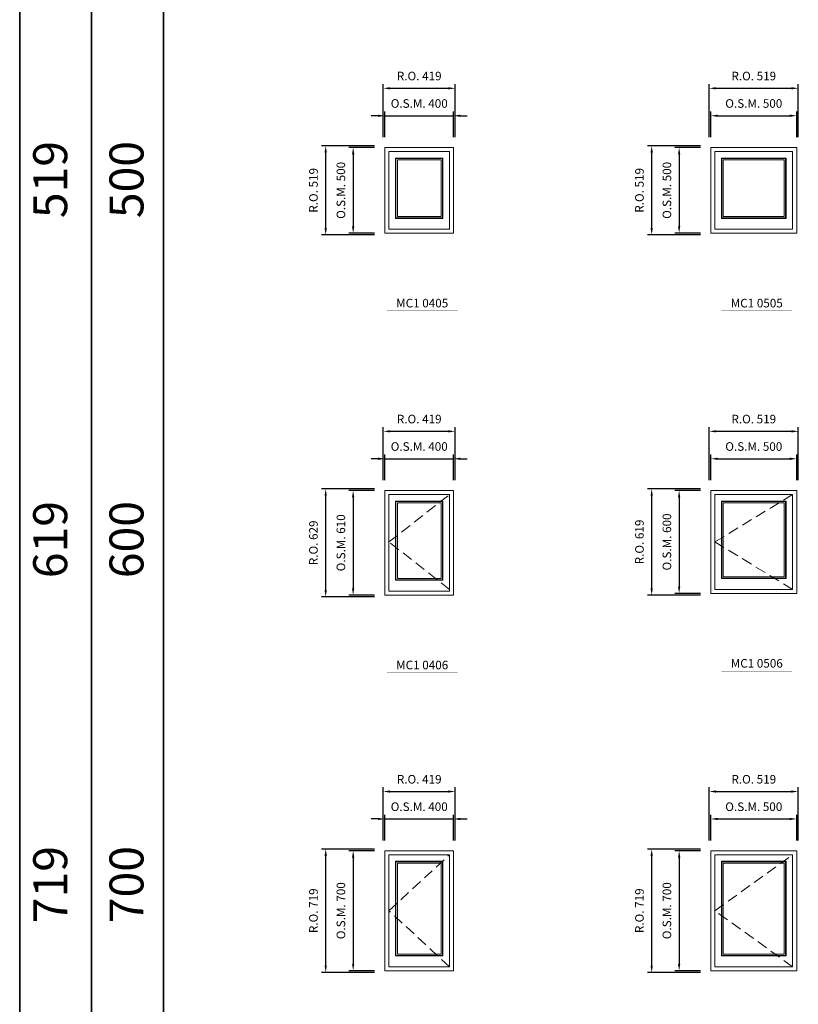
# Model space of a CAD drawing. Extents: x -12017 to 29753, y -31236 to 13176.
# Drawn here: x -12017 to -7479, y 1695 to 7435 of the extents above; entities that cross this region are included whole.
import ezdxf
from ezdxf.enums import TextEntityAlignment as Align

# ---------------------------------------------------------------- set-up
doc = ezdxf.new("R2010")
doc.units = 0
doc.header["$LTSCALE"] = 250
doc.header["$MEASUREMENT"] = 0
doc.header["$PDMODE"] = 3
doc.header["$PDSIZE"] = -2
doc.linetypes.add('HIDDEN', pattern=[0.375, 0.25, -0.125])
doc.layers.get('0').update_dxf_attribs({"color": 5, "linetype": 'CONTINUOUS', "lineweight": 0})
doc.layers.get('DEFPOINTS').update_dxf_attribs({"color": 2, "linetype": 'CONTINUOUS', "lineweight": 0})
for name, color, linetype, lineweight in [('BORDER', 7, 'CONTINUOUS', 35), ('Dimensions', 2, 'CONTINUOUS', 0), ('FRAME', 7, 'CONTINUOUS', 0), ('GLASS', 6, 'CONTINUOUS', 0), ('GLAZING STOP', 1, 'CONTINUOUS', 0), ('Metal Clad SASH', 4, 'CONTINUOUS', 0), ('TEXT', 7, 'CONTINUOUS', 0), ('Traditional Sizes', 2, 'CONTINUOUS', 0)]:
    doc.layers.add(name, color=color, linetype=linetype, lineweight=lineweight)
doc.styles.add('ROMANS', font='romans')
doc.styles.add('style1', font='ARIAL.TTF')
doc.dimstyles.new('LWDEC', dxfattribs={"dimscale": 20, "dimtxt": 2.5, "dimasz": 2, "dimexe": 1.25, "dimexo": 3, "dimgap": 2, "dimtad": 1, "dimtoh": 1, "dimdec": 0, "dimzin": 11, "dimdsep": 46, "dimtxsty": 'ROMANS', "dimcen": 0, "dimdle": 1.5, "dimazin": 0, "dimtfac": 1, "dimtdec": 0, "dimtix": 1, "dimtmove": 0, "dimatfit": 3, "dimfxl": 0, "dimtzin": 0, "dimarcsym": 0})

# ---------------------------------------------------------------- blocks, each defined once
blk = doc.blocks.new('label1')
at = {"const_width": 2}
blk.add_lwpolyline([(-206, 0), (206, 0)], dxfattribs=at)
at = {"linetype": 'Continuous', "style": 'style1'}
blk.add_attdef('LABEL', text='', height=50, dxfattribs=at).set_placement((0, 20), align=Align.CENTER)
blk = doc.blocks.new('*D3')
at = {"layer": 'DEFPOINTS', "color": 0, "linetype": 'Continuous'}
for p in [(-9488.3, 4875.5), (-9888.3, 4690.5), (-9488.3, 4690.5)]:
    blk.add_point(p, dxfattribs=at)
at = {"layer": 'Dimensions', "color": 0, "linetype": 'Continuous', "lineweight": -2}
for p, q in [((-9888.3, 4750.5), (-9888.3, 4900.5)), ((-9488.3, 4750.5), (-9488.3, 4900.5))]:
    blk.add_line(p, q, dxfattribs=at)
at = {"layer": 'Dimensions', "color": 2, "linetype": 'Continuous', "lineweight": -2}
for p, q in [((-9928.3, 4875.5), (-9968.3, 4875.5)), ((-9888.3, 4875.5), (-9488.3, 4875.5)), ((-9448.3, 4875.5), (-9408.3, 4875.5))]:
    blk.add_line(p, q, dxfattribs=at)
at = {"layer": 'Dimensions', "color": 2, "linetype": 'Continuous'}
for points in [[(-9928.3, 4882.1), (-9928.3, 4868.8), (-9888.3, 4875.5)], [(-9448.3, 4882.1), (-9448.3, 4868.8), (-9488.3, 4875.5)]]:
    blk.add_solid(points, dxfattribs=at)
at = {"layer": 'Dimensions', "color": 0, "linetype": 'Continuous', "insert": (-9688.3, 4940.5), "char_height": 50, "attachment_point": 5, "style": 'ROMANS'}
blk.add_mtext('O.S.M. 400', dxfattribs=at)
blk = doc.blocks.new('*D4')
at = {"layer": 'DEFPOINTS', "color": 0, "linetype": 'Continuous'}
for p in [(-9888.3, 4690.5), (-10073.3, 4080.5), (-9888.3, 4080.5)]:
    blk.add_point(p, dxfattribs=at)
at = {"layer": 'Dimensions', "color": 0, "linetype": 'Continuous', "lineweight": -2}
for p, q in [((-9948.3, 4690.5), (-10098.3, 4690.5)), ((-9948.3, 4080.5), (-10098.3, 4080.5))]:
    blk.add_line(p, q, dxfattribs=at)
at = {"layer": 'Dimensions', "color": 2, "linetype": 'Continuous', "lineweight": -2}
blk.add_line((-10073.3, 4650.5), (-10073.3, 4120.5), dxfattribs=at)
at = {"layer": 'Dimensions', "color": 2, "linetype": 'Continuous'}
for points in [[(-10080, 4650.5), (-10066.6, 4650.5), (-10073.3, 4690.5)], [(-10080, 4120.5), (-10066.6, 4120.5), (-10073.3, 4080.5)]]:
    blk.add_solid(points, dxfattribs=at)
at = {"layer": 'Dimensions', "color": 0, "linetype": 'Continuous', "insert": (-10138.3, 4385.5), "char_height": 50, "attachment_point": 5, "rotation": 90, "style": 'ROMANS'}
blk.add_mtext('O.S.M. 610', dxfattribs=at)
blk = doc.blocks.new('*D5')
at = {"layer": 'DEFPOINTS', "color": 0, "linetype": 'Continuous'}
for p in [(-9478.8, 5035.5), (-9897.8, 4690.5), (-9478.8, 4690.5)]:
    blk.add_point(p, dxfattribs=at)
at = {"layer": 'Dimensions', "color": 0, "linetype": 'Continuous', "lineweight": -2}
for p, q in [((-9897.8, 4750.5), (-9897.8, 5060.5)), ((-9478.8, 4750.5), (-9478.8, 5060.5))]:
    blk.add_line(p, q, dxfattribs=at)
at = {"layer": 'Dimensions', "color": 2, "linetype": 'Continuous', "lineweight": -2}
blk.add_line((-9857.8, 5035.5), (-9518.8, 5035.5), dxfattribs=at)
at = {"layer": 'Dimensions', "color": 2, "linetype": 'Continuous'}
for points in [[(-9857.8, 5042.1), (-9857.8, 5028.8), (-9897.8, 5035.5)], [(-9518.8, 5042.1), (-9518.8, 5028.8), (-9478.8, 5035.5)]]:
    blk.add_solid(points, dxfattribs=at)
at = {"layer": 'Dimensions', "color": 0, "linetype": 'Continuous', "insert": (-9688.3, 5100.5), "char_height": 50, "attachment_point": 5, "style": 'ROMANS'}
blk.add_mtext('R.O. 419', dxfattribs=at)
blk = doc.blocks.new('*D6')
at = {"layer": 'DEFPOINTS', "color": 0, "linetype": 'Continuous'}
for p in [(-10233.3, 4700), (-9888.3, 4700), (-9888.3, 4071)]:
    blk.add_point(p, dxfattribs=at)
at = {"layer": 'Dimensions', "color": 0, "linetype": 'Continuous', "lineweight": -2}
for p, q in [((-9948.3, 4700), (-10258.3, 4700)), ((-9948.3, 4071), (-10258.3, 4071))]:
    blk.add_line(p, q, dxfattribs=at)
at = {"layer": 'Dimensions', "color": 2, "linetype": 'Continuous', "lineweight": -2}
blk.add_line((-10233.3, 4111), (-10233.3, 4660), dxfattribs=at)
at = {"layer": 'Dimensions', "color": 2, "linetype": 'Continuous'}
for points in [[(-10240, 4660), (-10226.6, 4660), (-10233.3, 4700)], [(-10240, 4111), (-10226.6, 4111), (-10233.3, 4071)]]:
    blk.add_solid(points, dxfattribs=at)
at = {"layer": 'Dimensions', "color": 0, "linetype": 'Continuous', "insert": (-10298.3, 4385.5), "char_height": 50, "attachment_point": 5, "rotation": 90, "style": 'ROMANS'}
blk.add_mtext('R.O. 629', dxfattribs=at)
blk = doc.blocks.new('*D15')
at = {"layer": 'DEFPOINTS', "color": 0, "linetype": 'Continuous'}
for p in [(-7488.3, 4875.5), (-7988.3, 4690.5), (-7488.3, 4690.5)]:
    blk.add_point(p, dxfattribs=at)
at = {"layer": 'Dimensions', "color": 0, "linetype": 'Continuous', "lineweight": -2}
for p, q in [((-7988.3, 4750.5), (-7988.3, 4900.5)), ((-7488.3, 4750.5), (-7488.3, 4900.5))]:
    blk.add_line(p, q, dxfattribs=at)
at = {"layer": 'Dimensions', "color": 2, "linetype": 'Continuous', "lineweight": -2}
blk.add_line((-7948.3, 4875.5), (-7528.3, 4875.5), dxfattribs=at)
at = {"layer": 'Dimensions', "color": 2, "linetype": 'Continuous'}
for points in [[(-7948.3, 4882.1), (-7948.3, 4868.8), (-7988.3, 4875.5)], [(-7528.3, 4882.1), (-7528.3, 4868.8), (-7488.3, 4875.5)]]:
    blk.add_solid(points, dxfattribs=at)
at = {"layer": 'Dimensions', "color": 0, "linetype": 'Continuous', "insert": (-7738.3, 4940.5), "char_height": 50, "attachment_point": 5, "style": 'ROMANS'}
blk.add_mtext('O.S.M. 500', dxfattribs=at)
blk = doc.blocks.new('*D16')
at = {"layer": 'DEFPOINTS', "color": 0, "linetype": 'Continuous'}
for p in [(-7988.3, 4690.5), (-8173.3, 4090.5), (-7988.3, 4090.5)]:
    blk.add_point(p, dxfattribs=at)
at = {"layer": 'Dimensions', "color": 0, "linetype": 'Continuous', "lineweight": -2}
for p, q in [((-8048.3, 4690.5), (-8198.3, 4690.5)), ((-8048.3, 4090.5), (-8198.3, 4090.5))]:
    blk.add_line(p, q, dxfattribs=at)
at = {"layer": 'Dimensions', "color": 2, "linetype": 'Continuous', "lineweight": -2}
blk.add_line((-8173.3, 4650.5), (-8173.3, 4130.5), dxfattribs=at)
at = {"layer": 'Dimensions', "color": 2, "linetype": 'Continuous'}
for points in [[(-8180, 4650.5), (-8166.6, 4650.5), (-8173.3, 4690.5)], [(-8180, 4130.5), (-8166.6, 4130.5), (-8173.3, 4090.5)]]:
    blk.add_solid(points, dxfattribs=at)
at = {"layer": 'Dimensions', "color": 0, "linetype": 'Continuous', "insert": (-8238.3, 4390.5), "char_height": 50, "attachment_point": 5, "rotation": 90, "style": 'ROMANS'}
blk.add_mtext('O.S.M. 600', dxfattribs=at)
blk = doc.blocks.new('*D17')
at = {"layer": 'DEFPOINTS', "color": 0, "linetype": 'Continuous'}
for p in [(-7478.8, 5035.5), (-7997.8, 4690.5), (-7478.8, 4690.5)]:
    blk.add_point(p, dxfattribs=at)
at = {"layer": 'Dimensions', "color": 0, "linetype": 'Continuous', "lineweight": -2}
for p, q in [((-7997.8, 4750.5), (-7997.8, 5060.5)), ((-7478.8, 4750.5), (-7478.8, 5060.5))]:
    blk.add_line(p, q, dxfattribs=at)
at = {"layer": 'Dimensions', "color": 2, "linetype": 'Continuous', "lineweight": -2}
blk.add_line((-7957.8, 5035.5), (-7518.8, 5035.5), dxfattribs=at)
at = {"layer": 'Dimensions', "color": 2, "linetype": 'Continuous'}
for points in [[(-7957.8, 5042.1), (-7957.8, 5028.8), (-7997.8, 5035.5)], [(-7518.8, 5042.1), (-7518.8, 5028.8), (-7478.8, 5035.5)]]:
    blk.add_solid(points, dxfattribs=at)
at = {"layer": 'Dimensions', "color": 0, "linetype": 'Continuous', "insert": (-7738.3, 5100.5), "char_height": 50, "attachment_point": 5, "style": 'ROMANS'}
blk.add_mtext('R.O. 519', dxfattribs=at)
blk = doc.blocks.new('*D18')
at = {"layer": 'DEFPOINTS', "color": 0, "linetype": 'Continuous'}
for p in [(-8333.3, 4700), (-7988.3, 4700), (-7988.3, 4081)]:
    blk.add_point(p, dxfattribs=at)
at = {"layer": 'Dimensions', "color": 0, "linetype": 'Continuous', "lineweight": -2}
for p, q in [((-8048.3, 4700), (-8358.3, 4700)), ((-8048.3, 4081), (-8358.3, 4081))]:
    blk.add_line(p, q, dxfattribs=at)
at = {"layer": 'Dimensions', "color": 2, "linetype": 'Continuous', "lineweight": -2}
blk.add_line((-8333.3, 4121), (-8333.3, 4660), dxfattribs=at)
at = {"layer": 'Dimensions', "color": 2, "linetype": 'Continuous'}
for points in [[(-8340, 4660), (-8326.6, 4660), (-8333.3, 4700)], [(-8340, 4121), (-8326.6, 4121), (-8333.3, 4081)]]:
    blk.add_solid(points, dxfattribs=at)
at = {"layer": 'Dimensions', "color": 0, "linetype": 'Continuous', "insert": (-8398.3, 4390.5), "char_height": 50, "attachment_point": 5, "rotation": 90, "style": 'ROMANS'}
blk.add_mtext('R.O. 619', dxfattribs=at)
blk = doc.blocks.new('*D239')
at = {"layer": 'DEFPOINTS', "color": 0, "linetype": 'Continuous'}
for p in [(-9488.3, 2775.5), (-9888.3, 2590.5), (-9488.3, 2590.5)]:
    blk.add_point(p, dxfattribs=at)
at = {"layer": 'Dimensions', "color": 2, "linetype": 'Continuous', "lineweight": -2}
for p, q in [((-9928.3, 2775.5), (-9968.3, 2775.5)), ((-9888.3, 2775.5), (-9488.3, 2775.5)), ((-9448.3, 2775.5), (-9408.3, 2775.5))]:
    blk.add_line(p, q, dxfattribs=at)
at = {"layer": 'Dimensions', "color": 0, "linetype": 'Continuous', "lineweight": -2}
for p, q in [((-9888.3, 2650.5), (-9888.3, 2800.5)), ((-9488.3, 2650.5), (-9488.3, 2800.5))]:
    blk.add_line(p, q, dxfattribs=at)
at = {"layer": 'Dimensions', "color": 2, "linetype": 'Continuous'}
for points in [[(-9928.3, 2782.1), (-9928.3, 2768.8), (-9888.3, 2775.5)], [(-9448.3, 2782.1), (-9448.3, 2768.8), (-9488.3, 2775.5)]]:
    blk.add_solid(points, dxfattribs=at)
at = {"layer": 'Dimensions', "color": 0, "linetype": 'Continuous', "insert": (-9688.3, 2840.5), "char_height": 50, "attachment_point": 5, "style": 'ROMANS'}
blk.add_mtext('O.S.M. 400', dxfattribs=at)
blk = doc.blocks.new('*D240')
at = {"layer": 'DEFPOINTS', "color": 0, "linetype": 'Continuous'}
for p in [(-9888.3, 2590.5), (-10073.3, 1890.5), (-9888.3, 1890.5)]:
    blk.add_point(p, dxfattribs=at)
at = {"layer": 'Dimensions', "color": 0, "linetype": 'Continuous', "lineweight": -2}
for p, q in [((-9948.3, 2590.5), (-10098.3, 2590.5)), ((-9948.3, 1890.5), (-10098.3, 1890.5))]:
    blk.add_line(p, q, dxfattribs=at)
at = {"layer": 'Dimensions', "color": 2, "linetype": 'Continuous', "lineweight": -2}
blk.add_line((-10073.3, 2550.5), (-10073.3, 1930.5), dxfattribs=at)
at = {"layer": 'Dimensions', "color": 2, "linetype": 'Continuous'}
for points in [[(-10080, 2550.5), (-10066.6, 2550.5), (-10073.3, 2590.5)], [(-10080, 1930.5), (-10066.6, 1930.5), (-10073.3, 1890.5)]]:
    blk.add_solid(points, dxfattribs=at)
at = {"layer": 'Dimensions', "color": 0, "linetype": 'Continuous', "insert": (-10138.3, 2240.5), "char_height": 50, "attachment_point": 5, "rotation": 90, "style": 'ROMANS'}
blk.add_mtext('O.S.M. 700', dxfattribs=at)
blk = doc.blocks.new('*D241')
at = {"layer": 'DEFPOINTS', "color": 0, "linetype": 'Continuous'}
for p in [(-9478.8, 2935.5), (-9897.8, 2590.5), (-9478.8, 2590.5)]:
    blk.add_point(p, dxfattribs=at)
at = {"layer": 'Dimensions', "color": 0, "linetype": 'Continuous', "lineweight": -2}
for p, q in [((-9897.8, 2650.5), (-9897.8, 2960.5)), ((-9478.8, 2650.5), (-9478.8, 2960.5))]:
    blk.add_line(p, q, dxfattribs=at)
at = {"layer": 'Dimensions', "color": 2, "linetype": 'Continuous', "lineweight": -2}
blk.add_line((-9857.8, 2935.5), (-9518.8, 2935.5), dxfattribs=at)
at = {"layer": 'Dimensions', "color": 2, "linetype": 'Continuous'}
for points in [[(-9857.8, 2942.1), (-9857.8, 2928.8), (-9897.8, 2935.5)], [(-9518.8, 2942.1), (-9518.8, 2928.8), (-9478.8, 2935.5)]]:
    blk.add_solid(points, dxfattribs=at)
at = {"layer": 'Dimensions', "color": 0, "linetype": 'Continuous', "insert": (-9688.3, 3000.5), "char_height": 50, "attachment_point": 5, "style": 'ROMANS'}
blk.add_mtext('R.O. 419', dxfattribs=at)
blk = doc.blocks.new('*D242')
at = {"layer": 'DEFPOINTS', "color": 0, "linetype": 'Continuous'}
for p in [(-10233.3, 2600), (-9888.3, 2600), (-9888.3, 1881)]:
    blk.add_point(p, dxfattribs=at)
at = {"layer": 'Dimensions', "color": 0, "linetype": 'Continuous', "lineweight": -2}
for p, q in [((-9948.3, 2600), (-10258.3, 2600)), ((-9948.3, 1881), (-10258.3, 1881))]:
    blk.add_line(p, q, dxfattribs=at)
at = {"layer": 'Dimensions', "color": 2, "linetype": 'Continuous', "lineweight": -2}
blk.add_line((-10233.3, 1921), (-10233.3, 2560), dxfattribs=at)
at = {"layer": 'Dimensions', "color": 2, "linetype": 'Continuous'}
for points in [[(-10240, 2560), (-10226.6, 2560), (-10233.3, 2600)], [(-10240, 1921), (-10226.6, 1921), (-10233.3, 1881)]]:
    blk.add_solid(points, dxfattribs=at)
at = {"layer": 'Dimensions', "color": 0, "linetype": 'Continuous', "insert": (-10298.3, 2240.5), "char_height": 50, "attachment_point": 5, "rotation": 90, "style": 'ROMANS'}
blk.add_mtext('R.O. 719', dxfattribs=at)
blk = doc.blocks.new('*D309')
at = {"layer": 'DEFPOINTS', "color": 0, "linetype": 'Continuous'}
for p in [(-7488.3, 2775.5), (-7988.3, 2590.5), (-7488.3, 2590.5)]:
    blk.add_point(p, dxfattribs=at)
at = {"layer": 'Dimensions', "color": 0, "linetype": 'Continuous', "lineweight": -2}
for p, q in [((-7988.3, 2650.5), (-7988.3, 2800.5)), ((-7488.3, 2650.5), (-7488.3, 2800.5))]:
    blk.add_line(p, q, dxfattribs=at)
at = {"layer": 'Dimensions', "color": 2, "linetype": 'Continuous', "lineweight": -2}
blk.add_line((-7948.3, 2775.5), (-7528.3, 2775.5), dxfattribs=at)
at = {"layer": 'Dimensions', "color": 2, "linetype": 'Continuous'}
for points in [[(-7948.3, 2782.1), (-7948.3, 2768.8), (-7988.3, 2775.5)], [(-7528.3, 2782.1), (-7528.3, 2768.8), (-7488.3, 2775.5)]]:
    blk.add_solid(points, dxfattribs=at)
at = {"layer": 'Dimensions', "color": 0, "linetype": 'Continuous', "insert": (-7738.3, 2840.5), "char_height": 50, "attachment_point": 5, "style": 'ROMANS'}
blk.add_mtext('O.S.M. 500', dxfattribs=at)
blk = doc.blocks.new('*D310')
at = {"layer": 'DEFPOINTS', "color": 0, "linetype": 'Continuous'}
for p in [(-7988.3, 2590.5), (-8173.3, 1890.5), (-7988.3, 1890.5)]:
    blk.add_point(p, dxfattribs=at)
at = {"layer": 'Dimensions', "color": 0, "linetype": 'Continuous', "lineweight": -2}
for p, q in [((-8048.3, 2590.5), (-8198.3, 2590.5)), ((-8048.3, 1890.5), (-8198.3, 1890.5))]:
    blk.add_line(p, q, dxfattribs=at)
at = {"layer": 'Dimensions', "color": 2, "linetype": 'Continuous', "lineweight": -2}
blk.add_line((-8173.3, 2550.5), (-8173.3, 1930.5), dxfattribs=at)
at = {"layer": 'Dimensions', "color": 2, "linetype": 'Continuous'}
for points in [[(-8180, 2550.5), (-8166.6, 2550.5), (-8173.3, 2590.5)], [(-8180, 1930.5), (-8166.6, 1930.5), (-8173.3, 1890.5)]]:
    blk.add_solid(points, dxfattribs=at)
at = {"layer": 'Dimensions', "color": 0, "linetype": 'Continuous', "insert": (-8238.3, 2240.5), "char_height": 50, "attachment_point": 5, "rotation": 90, "style": 'ROMANS'}
blk.add_mtext('O.S.M. 700', dxfattribs=at)
blk = doc.blocks.new('*D311')
at = {"layer": 'DEFPOINTS', "color": 0, "linetype": 'Continuous'}
for p in [(-7478.8, 2935.5), (-7997.8, 2590.5), (-7478.8, 2590.5)]:
    blk.add_point(p, dxfattribs=at)
at = {"layer": 'Dimensions', "color": 0, "linetype": 'Continuous', "lineweight": -2}
for p, q in [((-7997.8, 2650.5), (-7997.8, 2960.5)), ((-7478.8, 2650.5), (-7478.8, 2960.5))]:
    blk.add_line(p, q, dxfattribs=at)
at = {"layer": 'Dimensions', "color": 2, "linetype": 'Continuous', "lineweight": -2}
blk.add_line((-7957.8, 2935.5), (-7518.8, 2935.5), dxfattribs=at)
at = {"layer": 'Dimensions', "color": 2, "linetype": 'Continuous'}
for points in [[(-7957.8, 2942.1), (-7957.8, 2928.8), (-7997.8, 2935.5)], [(-7518.8, 2942.1), (-7518.8, 2928.8), (-7478.8, 2935.5)]]:
    blk.add_solid(points, dxfattribs=at)
at = {"layer": 'Dimensions', "color": 0, "linetype": 'Continuous', "insert": (-7738.3, 3000.5), "char_height": 50, "attachment_point": 5, "style": 'ROMANS'}
blk.add_mtext('R.O. 519', dxfattribs=at)
blk = doc.blocks.new('*D312')
at = {"layer": 'DEFPOINTS', "color": 0, "linetype": 'Continuous'}
for p in [(-8333.3, 2600), (-7988.3, 2600), (-7988.3, 1881)]:
    blk.add_point(p, dxfattribs=at)
at = {"layer": 'Dimensions', "color": 0, "linetype": 'Continuous', "lineweight": -2}
for p, q in [((-8048.3, 2600), (-8358.3, 2600)), ((-8048.3, 1881), (-8358.3, 1881))]:
    blk.add_line(p, q, dxfattribs=at)
at = {"layer": 'Dimensions', "color": 2, "linetype": 'Continuous', "lineweight": -2}
blk.add_line((-8333.3, 1921), (-8333.3, 2560), dxfattribs=at)
at = {"layer": 'Dimensions', "color": 2, "linetype": 'Continuous'}
for points in [[(-8340, 2560), (-8326.6, 2560), (-8333.3, 2600)], [(-8340, 1921), (-8326.6, 1921), (-8333.3, 1881)]]:
    blk.add_solid(points, dxfattribs=at)
at = {"layer": 'Dimensions', "color": 0, "linetype": 'Continuous', "insert": (-8398.3, 2240.5), "char_height": 50, "attachment_point": 5, "rotation": 90, "style": 'ROMANS'}
blk.add_mtext('R.O. 719', dxfattribs=at)
blk = doc.blocks.new('*D449')
at = {"layer": 'DEFPOINTS', "color": 0, "linetype": 'Continuous'}
for p in [(-9488.3, 6875.5), (-9888.3, 6690.5), (-9488.3, 6690.5)]:
    blk.add_point(p, dxfattribs=at)
at = {"layer": 'Dimensions', "color": 0, "linetype": 'Continuous', "lineweight": -2}
for p, q in [((-9888.3, 6750.5), (-9888.3, 6900.5)), ((-9488.3, 6750.5), (-9488.3, 6900.5))]:
    blk.add_line(p, q, dxfattribs=at)
at = {"layer": 'Dimensions', "color": 2, "linetype": 'Continuous', "lineweight": -2}
for p, q in [((-9928.3, 6875.5), (-9968.3, 6875.5)), ((-9888.3, 6875.5), (-9488.3, 6875.5)), ((-9448.3, 6875.5), (-9408.3, 6875.5))]:
    blk.add_line(p, q, dxfattribs=at)
at = {"layer": 'Dimensions', "color": 2, "linetype": 'Continuous'}
for points in [[(-9928.3, 6882.1), (-9928.3, 6868.8), (-9888.3, 6875.5)], [(-9448.3, 6882.1), (-9448.3, 6868.8), (-9488.3, 6875.5)]]:
    blk.add_solid(points, dxfattribs=at)
at = {"layer": 'Dimensions', "color": 0, "linetype": 'Continuous', "insert": (-9688.3, 6940.5), "char_height": 50, "attachment_point": 5, "style": 'ROMANS'}
blk.add_mtext('O.S.M. 400', dxfattribs=at)
blk = doc.blocks.new('*D450')
at = {"layer": 'DEFPOINTS', "color": 0, "linetype": 'Continuous'}
for p in [(-9888.3, 6690.5), (-10073.3, 6190.5), (-9888.3, 6190.5)]:
    blk.add_point(p, dxfattribs=at)
at = {"layer": 'Dimensions', "color": 0, "linetype": 'Continuous', "lineweight": -2}
for p, q in [((-9948.3, 6690.5), (-10098.3, 6690.5)), ((-9948.3, 6190.5), (-10098.3, 6190.5))]:
    blk.add_line(p, q, dxfattribs=at)
at = {"layer": 'Dimensions', "color": 2, "linetype": 'Continuous', "lineweight": -2}
blk.add_line((-10073.3, 6650.5), (-10073.3, 6230.5), dxfattribs=at)
at = {"layer": 'Dimensions', "color": 2, "linetype": 'Continuous'}
for points in [[(-10080, 6650.5), (-10066.6, 6650.5), (-10073.3, 6690.5)], [(-10080, 6230.5), (-10066.6, 6230.5), (-10073.3, 6190.5)]]:
    blk.add_solid(points, dxfattribs=at)
at = {"layer": 'Dimensions', "color": 0, "linetype": 'Continuous', "insert": (-10138.3, 6440.5), "char_height": 50, "attachment_point": 5, "rotation": 90, "style": 'ROMANS'}
blk.add_mtext('O.S.M. 500', dxfattribs=at)
blk = doc.blocks.new('*D451')
at = {"layer": 'DEFPOINTS', "color": 0, "linetype": 'Continuous'}
for p in [(-9478.8, 7035.5), (-9897.8, 6690.5), (-9478.8, 6690.5)]:
    blk.add_point(p, dxfattribs=at)
at = {"layer": 'Dimensions', "color": 0, "linetype": 'Continuous', "lineweight": -2}
for p, q in [((-9897.8, 6750.5), (-9897.8, 7060.5)), ((-9478.8, 6750.5), (-9478.8, 7060.5))]:
    blk.add_line(p, q, dxfattribs=at)
at = {"layer": 'Dimensions', "color": 2, "linetype": 'Continuous', "lineweight": -2}
blk.add_line((-9857.8, 7035.5), (-9518.8, 7035.5), dxfattribs=at)
at = {"layer": 'Dimensions', "color": 2, "linetype": 'Continuous'}
for points in [[(-9857.8, 7042.1), (-9857.8, 7028.8), (-9897.8, 7035.5)], [(-9518.8, 7042.1), (-9518.8, 7028.8), (-9478.8, 7035.5)]]:
    blk.add_solid(points, dxfattribs=at)
at = {"layer": 'Dimensions', "color": 0, "linetype": 'Continuous', "insert": (-9688.3, 7100.5), "char_height": 50, "attachment_point": 5, "style": 'ROMANS'}
blk.add_mtext('R.O. 419', dxfattribs=at)
blk = doc.blocks.new('*D452')
at = {"layer": 'DEFPOINTS', "color": 0, "linetype": 'Continuous'}
for p in [(-10233.3, 6700), (-9888.3, 6700), (-9888.3, 6181)]:
    blk.add_point(p, dxfattribs=at)
at = {"layer": 'Dimensions', "color": 0, "linetype": 'Continuous', "lineweight": -2}
for p, q in [((-9948.3, 6700), (-10258.3, 6700)), ((-9948.3, 6181), (-10258.3, 6181))]:
    blk.add_line(p, q, dxfattribs=at)
at = {"layer": 'Dimensions', "color": 2, "linetype": 'Continuous', "lineweight": -2}
blk.add_line((-10233.3, 6221), (-10233.3, 6660), dxfattribs=at)
at = {"layer": 'Dimensions', "color": 2, "linetype": 'Continuous'}
for points in [[(-10240, 6660), (-10226.6, 6660), (-10233.3, 6700)], [(-10240, 6221), (-10226.6, 6221), (-10233.3, 6181)]]:
    blk.add_solid(points, dxfattribs=at)
at = {"layer": 'Dimensions', "color": 0, "linetype": 'Continuous', "insert": (-10298.3, 6440.5), "char_height": 50, "attachment_point": 5, "rotation": 90, "style": 'ROMANS'}
blk.add_mtext('R.O. 519', dxfattribs=at)
blk = doc.blocks.new('*D463')
at = {"layer": 'DEFPOINTS', "color": 0, "linetype": 'Continuous'}
for p in [(-7488.3, 6875.5), (-7988.3, 6690.5), (-7488.3, 6690.5)]:
    blk.add_point(p, dxfattribs=at)
at = {"layer": 'Dimensions', "color": 0, "linetype": 'Continuous', "lineweight": -2}
for p, q in [((-7988.3, 6750.5), (-7988.3, 6900.5)), ((-7488.3, 6750.5), (-7488.3, 6900.5))]:
    blk.add_line(p, q, dxfattribs=at)
at = {"layer": 'Dimensions', "color": 2, "linetype": 'Continuous', "lineweight": -2}
blk.add_line((-7948.3, 6875.5), (-7528.3, 6875.5), dxfattribs=at)
at = {"layer": 'Dimensions', "color": 2, "linetype": 'Continuous'}
for points in [[(-7948.3, 6882.1), (-7948.3, 6868.8), (-7988.3, 6875.5)], [(-7528.3, 6882.1), (-7528.3, 6868.8), (-7488.3, 6875.5)]]:
    blk.add_solid(points, dxfattribs=at)
at = {"layer": 'Dimensions', "color": 0, "linetype": 'Continuous', "insert": (-7738.3, 6940.5), "char_height": 50, "attachment_point": 5, "style": 'ROMANS'}
blk.add_mtext('O.S.M. 500', dxfattribs=at)
blk = doc.blocks.new('*D464')
at = {"layer": 'DEFPOINTS', "color": 0, "linetype": 'Continuous'}
for p in [(-7988.3, 6690.5), (-8173.3, 6190.5), (-7988.3, 6190.5)]:
    blk.add_point(p, dxfattribs=at)
at = {"layer": 'Dimensions', "color": 0, "linetype": 'Continuous', "lineweight": -2}
for p, q in [((-8048.3, 6690.5), (-8198.3, 6690.5)), ((-8048.3, 6190.5), (-8198.3, 6190.5))]:
    blk.add_line(p, q, dxfattribs=at)
at = {"layer": 'Dimensions', "color": 2, "linetype": 'Continuous', "lineweight": -2}
blk.add_line((-8173.3, 6650.5), (-8173.3, 6230.5), dxfattribs=at)
at = {"layer": 'Dimensions', "color": 2, "linetype": 'Continuous'}
for points in [[(-8180, 6650.5), (-8166.6, 6650.5), (-8173.3, 6690.5)], [(-8180, 6230.5), (-8166.6, 6230.5), (-8173.3, 6190.5)]]:
    blk.add_solid(points, dxfattribs=at)
at = {"layer": 'Dimensions', "color": 0, "linetype": 'Continuous', "insert": (-8238.3, 6440.5), "char_height": 50, "attachment_point": 5, "rotation": 90, "style": 'ROMANS'}
blk.add_mtext('O.S.M. 500', dxfattribs=at)
blk = doc.blocks.new('*D465')
at = {"layer": 'DEFPOINTS', "color": 0, "linetype": 'Continuous'}
for p in [(-7478.8, 7035.5), (-7997.8, 6690.5), (-7478.8, 6690.5)]:
    blk.add_point(p, dxfattribs=at)
at = {"layer": 'Dimensions', "color": 0, "linetype": 'Continuous', "lineweight": -2}
for p, q in [((-7997.8, 6750.5), (-7997.8, 7060.5)), ((-7478.8, 6750.5), (-7478.8, 7060.5))]:
    blk.add_line(p, q, dxfattribs=at)
at = {"layer": 'Dimensions', "color": 2, "linetype": 'Continuous', "lineweight": -2}
blk.add_line((-7957.8, 7035.5), (-7518.8, 7035.5), dxfattribs=at)
at = {"layer": 'Dimensions', "color": 2, "linetype": 'Continuous'}
for points in [[(-7957.8, 7042.1), (-7957.8, 7028.8), (-7997.8, 7035.5)], [(-7518.8, 7042.1), (-7518.8, 7028.8), (-7478.8, 7035.5)]]:
    blk.add_solid(points, dxfattribs=at)
at = {"layer": 'Dimensions', "color": 0, "linetype": 'Continuous', "insert": (-7738.3, 7100.5), "char_height": 50, "attachment_point": 5, "style": 'ROMANS'}
blk.add_mtext('R.O. 519', dxfattribs=at)
blk = doc.blocks.new('*D466')
at = {"layer": 'DEFPOINTS', "color": 0, "linetype": 'Continuous'}
for p in [(-8333.3, 6700), (-7988.3, 6700), (-7988.3, 6181)]:
    blk.add_point(p, dxfattribs=at)
at = {"layer": 'Dimensions', "color": 0, "linetype": 'Continuous', "lineweight": -2}
for p, q in [((-8048.3, 6700), (-8358.3, 6700)), ((-8048.3, 6181), (-8358.3, 6181))]:
    blk.add_line(p, q, dxfattribs=at)
at = {"layer": 'Dimensions', "color": 2, "linetype": 'Continuous', "lineweight": -2}
blk.add_line((-8333.3, 6221), (-8333.3, 6660), dxfattribs=at)
at = {"layer": 'Dimensions', "color": 2, "linetype": 'Continuous'}
for points in [[(-8340, 6660), (-8326.6, 6660), (-8333.3, 6700)], [(-8340, 6221), (-8326.6, 6221), (-8333.3, 6181)]]:
    blk.add_solid(points, dxfattribs=at)
at = {"layer": 'Dimensions', "color": 0, "linetype": 'Continuous', "insert": (-8398.3, 6440.5), "char_height": 50, "attachment_point": 5, "rotation": 90, "style": 'ROMANS'}
blk.add_mtext('R.O. 519', dxfattribs=at)

msp = doc.modelspace()

# ---------------------------------------------------------------- linework, layer by layer
at = {"layer": 'BORDER'}
for p, q in [((-12016.9, 12270.1), (-12016.9, -31236.2)), ((-11598.2, 11851.5), (-11598.2, -21736.2)), ((-11598.2, 11432.9), (-11598.2, -31236.2)), ((-11179.6, 11432.9), (-11179.6, -31236.2)), ((-11179.6, 4735.9), (-11179.6, 4735.9)), ((-11179.6, 3948), (-11179.6, 3948))]:
    msp.add_line(p, q, dxfattribs=at)
at = {"layer": 'FRAME'}
for points in [[(-9888.3, 6190.5), (-9488.3, 6190.5), (-9488.3, 6690.5), (-9888.3, 6690.5)], [(-7988.3, 6190.5), (-7488.3, 6190.5), (-7488.3, 6690.5), (-7988.3, 6690.5)], [(-9888.3, 4080.5), (-9488.3, 4080.5), (-9488.3, 4690.5), (-9888.3, 4690.5)], [(-7988.3, 4090.5), (-7488.3, 4090.5), (-7488.3, 4690.5), (-7988.3, 4690.5)], [(-9888.3, 1890.5), (-9488.3, 1890.5), (-9488.3, 2590.5), (-9888.3, 2590.5)], [(-7988.3, 1890.5), (-7488.3, 1890.5), (-7488.3, 2590.5), (-7988.3, 2590.5)]]:
    msp.add_lwpolyline(points, close=True, dxfattribs=at)
at = {"layer": 'GLASS', "linetype": 'Continuous'}
for points in [[(-9823.8, 6280), (-9552.8, 6280), (-9552.8, 6626), (-9823.8, 6626)], [(-7923.8, 6280), (-7552.8, 6280), (-7552.8, 6626), (-7923.8, 6626)], [(-9823.8, 4170), (-9552.8, 4170), (-9552.8, 4626), (-9823.8, 4626)], [(-7923.8, 4180), (-7552.8, 4180), (-7552.8, 4626), (-7923.8, 4626)], [(-9823.8, 1980), (-9552.8, 1980), (-9552.8, 2526), (-9823.8, 2526)], [(-7923.8, 1980), (-7552.8, 1980), (-7552.8, 2526), (-7923.8, 2526)]]:
    msp.add_lwpolyline(points, close=True, dxfattribs=at)
at = {"layer": 'GLAZING STOP', "linetype": 'Continuous'}
for points in [[(-9815.8, 6288), (-9560.8, 6288), (-9560.8, 6618), (-9815.8, 6618)], [(-7915.8, 6288), (-7560.8, 6288), (-7560.8, 6618), (-7915.8, 6618)], [(-9815.8, 4178), (-9560.8, 4178), (-9560.8, 4618), (-9815.8, 4618)], [(-7915.8, 4188), (-7560.8, 4188), (-7560.8, 4618), (-7915.8, 4618)], [(-9815.8, 1988), (-9560.8, 1988), (-9560.8, 2518), (-9815.8, 2518)], [(-7915.8, 1988), (-7560.8, 1988), (-7560.8, 2518), (-7915.8, 2518)]]:
    msp.add_lwpolyline(points, close=True, dxfattribs=at)
at = {"layer": 'Metal Clad SASH', "linetype": 'Continuous'}
for points in [[(-9864.6, 6214.2), (-9512.1, 6214.2), (-9512.1, 6666.7), (-9864.6, 6666.7)], [(-7964.6, 6214.2), (-7512.1, 6214.2), (-7512.1, 6666.7), (-7964.6, 6666.7)], [(-9826.8, 6277), (-9549.8, 6277), (-9549.8, 6629), (-9826.8, 6629)], [(-7926.8, 6277), (-7549.8, 6277), (-7549.8, 6629), (-7926.8, 6629)], [(-9864.6, 4104.2), (-9512.1, 4104.2), (-9512.1, 4666.7), (-9864.6, 4666.7)], [(-7964.6, 4114.2), (-7512.1, 4114.2), (-7512.1, 4666.7), (-7964.6, 4666.7)], [(-9826.8, 4167), (-9549.8, 4167), (-9549.8, 4629), (-9826.8, 4629)], [(-7926.8, 4177), (-7549.8, 4177), (-7549.8, 4629), (-7926.8, 4629)], [(-9864.6, 1914.2), (-9512.1, 1914.2), (-9512.1, 2566.7), (-9864.6, 2566.7)], [(-9826.8, 1977), (-9549.8, 1977), (-9549.8, 2529), (-9826.8, 2529)], [(-7964.6, 1914.2), (-7512.1, 1914.2), (-7512.1, 2566.7), (-7964.6, 2566.7)], [(-7926.8, 1977), (-7549.8, 1977), (-7549.8, 2529), (-7926.8, 2529)]]:
    msp.add_lwpolyline(points, close=True, dxfattribs=at)
at = {"layer": 'Traditional Sizes', "linetype": 'HIDDEN'}
for p, q in [((-9864.6, 4390.5), (-9512.1, 4666.7)), ((-7964.6, 4390.5), (-7512.1, 4666.7)), ((-9512.1, 4114.2), (-9864.6, 4390.5)), ((-7512.1, 4114.2), (-7964.6, 4390.5)), ((-9864.6, 2240.5), (-9512.1, 2566.7)), ((-7964.6, 2240.5), (-7512.1, 2566.7)), ((-9512.1, 1914.2), (-9864.6, 2240.5)), ((-7512.1, 1914.2), (-7964.6, 2240.5))]:
    msp.add_line(p, q, dxfattribs=at)

# ---------------------------------------------------------------- block references
at = {"layer": 'TEXT', "linetype": 'Continuous'}
for p, values in [((-9670.9, 5738), {'LABEL': 'MC1 0405'}), ((-7720.9, 5738), {'LABEL': 'MC1 0505'}), ((-9670.9, 3628), {'LABEL': 'MC1 0406'}), ((-7720.9, 3638), {'LABEL': 'MC1 0506'})]:
    msp.add_blockref('label1', p, dxfattribs=at).add_auto_attribs(values)

# ---------------------------------------------------------------- texts
at = {"layer": 'BORDER', "style": 'style1'}
for s, p in [('519', (-11813.4, 6503.3)), ('500', (-11368.8, 6503.3)), ('619', (-11813.4, 4404.2)), ('600', (-11368.8, 4404.2)), ('719', (-11813.4, 2392.8)), ('700', (-11368.8, 2392.8))]:
    msp.add_text(s, height=198, rotation=90, dxfattribs=at).set_placement(p, align=Align.MIDDLE)

# ---------------------------------------------------------------- dimensions: what is measured, and where the dimension line sits
at = {"layer": 'Dimensions', "linetype": 'Continuous'}
for base, p1, p2, text, picture, middle in [((-9478.8, 7035.5), (-9897.8, 6690.5), (-9478.8, 6690.5), 'R.O. <>', '*D451', (-9688.3, 7100.5)), ((-7478.8, 7035.5), (-7997.8, 6690.5), (-7478.8, 6690.5), 'R.O. <>', '*D465', (-7738.3, 7100.5)), ((-9488.3, 6875.5), (-9888.3, 6690.5), (-9488.3, 6690.5), 'O.S.M. <>', '*D449', (-9688.3, 6940.5)), ((-7488.3, 6875.5), (-7988.3, 6690.5), (-7488.3, 6690.5), 'O.S.M. <>', '*D463', (-7738.3, 6940.5)), ((-9478.8, 5035.5), (-9897.8, 4690.5), (-9478.8, 4690.5), 'R.O. <>', '*D5', (-9688.3, 5100.5)), ((-7478.8, 5035.5), (-7997.8, 4690.5), (-7478.8, 4690.5), 'R.O. <>', '*D17', (-7738.3, 5100.5)), ((-9488.3, 4875.5), (-9888.3, 4690.5), (-9488.3, 4690.5), 'O.S.M. <>', '*D3', (-9688.3, 4940.5)), ((-7488.3, 4875.5), (-7988.3, 4690.5), (-7488.3, 4690.5), 'O.S.M. <>', '*D15', (-7738.3, 4940.5)), ((-9478.8, 2935.5), (-9897.8, 2590.5), (-9478.8, 2590.5), 'R.O. <>', '*D241', (-9688.3, 3000.5)), ((-7478.8, 2935.5), (-7997.8, 2590.5), (-7478.8, 2590.5), 'R.O. <>', '*D311', (-7738.3, 3000.5)), ((-9488.3, 2775.5), (-9888.3, 2590.5), (-9488.3, 2590.5), 'O.S.M. <>', '*D239', (-9688.3, 2840.5)), ((-7488.3, 2775.5), (-7988.3, 2590.5), (-7488.3, 2590.5), 'O.S.M. <>', '*D309', (-7738.3, 2840.5))]:
    dim = msp.add_linear_dim(base=base, p1=p1, p2=p2, text=text, dimstyle='LWDEC', override={"dimclrd": 2}, dxfattribs=at)
    dim.commit()
    dim.dimension.update_dxf_attribs({"geometry": picture, "text_midpoint": middle})
for base, p1, p2, text, picture, middle in [((-10233.3, 6700), (-9888.3, 6181), (-9888.3, 6700), 'R.O. <>', '*D452', (-10298.3, 6440.5)), ((-10073.3, 6190.5), (-9888.3, 6690.5), (-9888.3, 6190.5), 'O.S.M. <>', '*D450', (-10138.3, 6440.5)), ((-8333.3, 6700), (-7988.3, 6181), (-7988.3, 6700), 'R.O. <>', '*D466', (-8398.3, 6440.5)), ((-8173.3, 6190.5), (-7988.3, 6690.5), (-7988.3, 6190.5), 'O.S.M. <>', '*D464', (-8238.3, 6440.5)), ((-10233.3, 4700), (-9888.3, 4071), (-9888.3, 4700), 'R.O. <>', '*D6', (-10298.3, 4385.5)), ((-10073.3, 4080.5), (-9888.3, 4690.5), (-9888.3, 4080.5), 'O.S.M. <>', '*D4', (-10138.3, 4385.5)), ((-8333.3, 4700), (-7988.3, 4081), (-7988.3, 4700), 'R.O. <>', '*D18', (-8398.3, 4390.5)), ((-8173.3, 4090.5), (-7988.3, 4690.5), (-7988.3, 4090.5), 'O.S.M. <>', '*D16', (-8238.3, 4390.5)), ((-10233.3, 2600), (-9888.3, 1881), (-9888.3, 2600), 'R.O. <>', '*D242', (-10298.3, 2240.5)), ((-10073.3, 1890.5), (-9888.3, 2590.5), (-9888.3, 1890.5), 'O.S.M. <>', '*D240', (-10138.3, 2240.5)), ((-8333.3, 2600), (-7988.3, 1881), (-7988.3, 2600), 'R.O. <>', '*D312', (-8398.3, 2240.5)), ((-8173.3, 1890.5), (-7988.3, 2590.5), (-7988.3, 1890.5), 'O.S.M. <>', '*D310', (-8238.3, 2240.5))]:
    dim = msp.add_linear_dim(base=base, p1=p1, p2=p2, angle=90, text=text, dimstyle='LWDEC', override={"dimclrd": 2}, dxfattribs=at)
    dim.commit()
    dim.dimension.update_dxf_attribs({"geometry": picture, "text_midpoint": middle})

doc.saveas('drawing.dxf')
